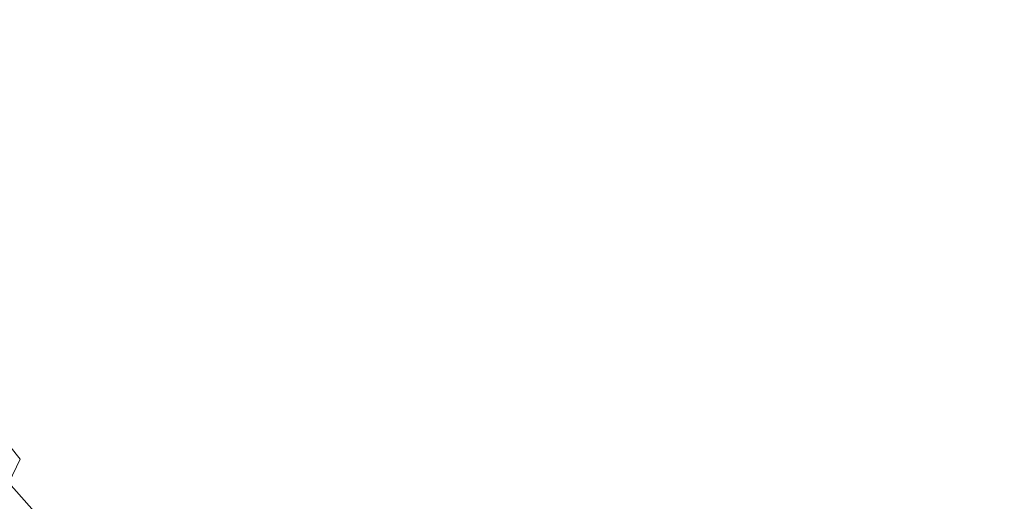
# Model space of a CAD drawing. Extents: x -807 to 810, y -330 to 330.
# Drawn here: x -619 to -501, y -97 to -40 of the extents above; entities that cross this region are included whole.
import ezdxf

# ---------------------------------------------------------------- set-up
doc = ezdxf.new("R2010")
doc.units = 0
doc.header["$LTSCALE"] = 500
doc.header["$MEASUREMENT"] = 0
doc.layers.add('NOVOTERM_CERAMIKA', color=7, linetype='Continuous')

msp = doc.modelspace()

# ---------------------------------------------------------------- linework, layer by layer
at = {"layer": 'NOVOTERM_CERAMIKA', "lineweight": 0}
for points, invisible_edges in [([(-504.33, -29.89, 116.94), (-506.21, -34.89, 116.95), (-497.6, -40.65, 117.02), (-495.52, -34.76, 116.98)], 15), ([(-609.79, -37.8, 118.73), (-611.67, -33.88, 118.73), (-615.61, -36.28, 119.63), (-613.64, -40.5, 119.64)], 15), ([(-528.05, -33.24, 116.91), (-531.52, -35.11, 116.91), (-527.01, -41.13, 116.94), (-522.76, -39.14, 116.93)], 15), ([(-516.19, -33.36, 116.93), (-519.1, -36.57, 116.93), (-512.28, -42.98, 116.99), (-508.82, -39.29, 116.97)], 15), ([(-604.03, -38.59, 118.05), (-606, -35.08, 118.05), (-609.79, -37.8, 118.73), (-607.72, -41.61, 118.74)], 15), ([(-587.91, -37.04, 117.04), (-589.96, -34.8, 117.04), (-593.02, -38.14, 117.24), (-590.88, -40.65, 117.24)], 15), ([(-574.52, -36.14, 116.91), (-576.63, -35.02, 116.91), (-578.87, -38.72, 116.94), (-576.69, -40.04, 116.94)], 15), ([(-531.52, -35.11, 116.91), (-535.34, -36.58, 116.91), (-531.68, -42.61, 116.94), (-527.01, -41.13, 116.94)], 15), ([(-506.21, -34.89, 116.95), (-508.82, -39.29, 116.97), (-500.57, -45.81, 117.06), (-497.6, -40.65, 117.02)], 15), ([(-619.57, -38.62, 120.8), (-617.5, -43.12, 120.81), (-613.64, -40.5, 119.64), (-615.61, -36.28, 119.63)], 15), ([(-598.42, -38.68, 117.56), (-600.44, -35.59, 117.56), (-604.03, -38.59, 118.05), (-601.91, -41.98, 118.05)], 15), ([(-593.02, -38.14, 117.24), (-595.07, -35.47, 117.24), (-598.42, -38.68, 117.56), (-596.27, -41.63, 117.56)], 15), ([(-581.02, -37.21, 116.94), (-583.13, -35.52, 116.94), (-585.78, -39.14, 117.04), (-583.6, -41.06, 117.04)], 15), ([(-572.33, -37.09, 116.91), (-574.52, -36.14, 116.91), (-576.69, -40.04, 116.94), (-574.44, -41.19, 116.94)], 15), ([(-585.78, -39.14, 117.04), (-587.91, -37.04, 117.04), (-590.88, -40.65, 117.24), (-588.66, -43.01, 117.24)], 15), ([(-578.87, -38.72, 116.94), (-581.02, -37.21, 116.94), (-583.6, -41.06, 117.04), (-581.37, -42.81, 117.04)], 15), ([(-570.03, -37.87, 116.91), (-572.33, -37.09, 116.91), (-574.44, -41.19, 116.94), (-572.04, -42.17, 116.94)], 15), ([(-539.38, -37.69, 116.91), (-543.53, -38.49, 116.91), (-541.66, -44.33, 116.94), (-536.62, -43.66, 116.94)], 15), ([(-535.34, -36.58, 116.91), (-539.38, -37.69, 116.91), (-536.62, -43.66, 116.94), (-531.68, -42.61, 116.94)], 15), ([(-519.1, -36.57, 116.93), (-522.76, -39.14, 116.93), (-516.71, -45.82, 117), (-512.28, -42.98, 116.99)], 15), ([(-623.48, -40.89, 122.24), (-621.31, -45.67, 122.26), (-617.5, -43.12, 120.81), (-619.57, -38.62, 120.8)], 15), ([(-607.72, -41.61, 118.74), (-609.79, -37.8, 118.73), (-613.64, -40.5, 119.64), (-611.47, -44.6, 119.65)], 15), ([(-601.91, -41.98, 118.05), (-604.03, -38.59, 118.05), (-607.72, -41.61, 118.74), (-605.5, -45.3, 118.74)], 15), ([(-596.27, -41.63, 117.56), (-598.42, -38.68, 117.56), (-601.91, -41.98, 118.05), (-599.67, -45.22, 118.05)], 15), ([(-590.88, -40.65, 117.24), (-593.02, -38.14, 117.24), (-596.27, -41.63, 117.56), (-594.04, -44.44, 117.57)], 15), ([(-576.69, -40.04, 116.94), (-578.87, -38.72, 116.94), (-581.37, -42.81, 117.04), (-579.13, -44.36, 117.04)], 15), ([(-567.59, -38.49, 116.91), (-570.03, -37.87, 116.91), (-572.04, -42.17, 116.94), (-569.44, -42.98, 116.94)], 15), ([(-564.95, -38.95, 116.91), (-567.59, -38.49, 116.91), (-569.44, -42.98, 116.94), (-566.59, -43.63, 116.94)], 15), ([(-543.53, -38.49, 116.91), (-547.67, -39.01, 116.91), (-546.65, -44.69, 116.94), (-541.66, -44.33, 116.94)], 15), ([(-583.6, -41.06, 117.04), (-585.78, -39.14, 117.04), (-588.66, -43.01, 117.24), (-586.39, -45.2, 117.24)], 15), ([(-574.44, -41.19, 116.94), (-576.69, -40.04, 116.94), (-579.13, -44.36, 117.04), (-576.8, -45.73, 117.04)], 15), ([(-562.08, -39.26, 116.91), (-564.95, -38.95, 116.91), (-566.59, -43.63, 116.94), (-563.42, -44.14, 116.94)], 15), ([(-558.95, -39.42, 116.91), (-562.08, -39.26, 116.91), (-563.42, -44.14, 116.94), (-559.88, -44.49, 116.94)], 15), ([(-555.5, -39.44, 116.91), (-558.95, -39.42, 116.91), (-559.88, -44.49, 116.94), (-555.91, -44.71, 116.94)], 15), ([(-551.7, -39.32, 116.91), (-555.5, -39.44, 116.91), (-555.91, -44.71, 116.94), (-551.45, -44.79, 116.94)], 15), ([(-547.67, -39.01, 116.91), (-551.7, -39.32, 116.91), (-551.45, -44.79, 116.94), (-546.65, -44.69, 116.94)], 15), ([(-522.76, -39.14, 116.93), (-527.01, -41.13, 116.94), (-521.89, -47.92, 117.02), (-516.71, -45.82, 117)], 15), ([(-508.82, -39.29, 116.97), (-512.28, -42.98, 116.99), (-504.62, -50.05, 117.1), (-500.57, -45.81, 117.06)], 15), ([(-617.5, -43.12, 120.81), (-615.23, -47.51, 120.82), (-611.47, -44.6, 119.65), (-613.64, -40.5, 119.64)], 15), ([(-588.66, -43.01, 117.24), (-590.88, -40.65, 117.24), (-594.04, -44.44, 117.57), (-591.72, -47.07, 117.57)], 15), ([(-581.37, -42.81, 117.04), (-583.6, -41.06, 117.04), (-586.39, -45.2, 117.24), (-584.09, -47.2, 117.24)], 15), ([(-572.04, -42.17, 116.94), (-574.44, -41.19, 116.94), (-576.8, -45.73, 117.04), (-574.29, -46.93, 117.04)], 15), ([(-527.01, -41.13, 116.94), (-531.68, -42.61, 116.94), (-527.59, -49.39, 117.03), (-521.89, -47.92, 117.02)], 15), ([(-605.5, -45.3, 118.74), (-607.72, -41.61, 118.74), (-611.47, -44.6, 119.65), (-609.14, -48.58, 119.65)], 15), ([(-599.67, -45.22, 118.05), (-601.91, -41.98, 118.05), (-605.5, -45.3, 118.74), (-603.15, -48.84, 118.74)], 15), ([(-594.04, -44.44, 117.57), (-596.27, -41.63, 117.56), (-599.67, -45.22, 118.05), (-597.33, -48.32, 118.06)], 15), ([(-569.44, -42.98, 116.94), (-572.04, -42.17, 116.94), (-574.29, -46.93, 117.04), (-571.52, -47.96, 117.04)], 15), ([(-621.31, -45.67, 122.26), (-618.93, -50.33, 122.27), (-615.23, -47.51, 120.82), (-617.5, -43.12, 120.81)], 15), ([(-586.39, -45.2, 117.24), (-588.66, -43.01, 117.24), (-591.72, -47.07, 117.57), (-589.36, -49.53, 117.57)], 15), ([(-579.13, -44.36, 117.04), (-581.37, -42.81, 117.04), (-584.09, -47.2, 117.24), (-581.77, -49, 117.24)], 15), ([(-566.59, -43.63, 116.94), (-569.44, -42.98, 116.94), (-571.52, -47.96, 117.04), (-568.43, -48.83, 117.04)], 15), ([(-531.68, -42.61, 116.94), (-536.62, -43.66, 116.94), (-533.58, -50.32, 117.03), (-527.59, -49.39, 117.03)], 15), ([(-512.28, -42.98, 116.99), (-516.71, -45.82, 117), (-509.95, -53.18, 117.14), (-504.62, -50.05, 117.1)], 15), ([(-615.23, -47.51, 120.82), (-612.78, -51.77, 120.83), (-609.14, -48.58, 119.65), (-611.47, -44.6, 119.65)], 15), ([(-591.72, -47.07, 117.57), (-594.04, -44.44, 117.57), (-597.33, -48.32, 118.06), (-594.9, -51.24, 118.06)], 15), ([(-576.8, -45.73, 117.04), (-579.13, -44.36, 117.04), (-581.77, -49, 117.24), (-579.35, -50.61, 117.24)], 15), ([(-563.42, -44.14, 116.94), (-566.59, -43.63, 116.94), (-568.43, -48.83, 117.04), (-564.94, -49.55, 117.04)], 15), ([(-559.88, -44.49, 116.94), (-563.42, -44.14, 116.94), (-564.94, -49.55, 117.04), (-560.96, -50.12, 117.04)], 15), ([(-555.91, -44.71, 116.94), (-559.88, -44.49, 116.94), (-560.96, -50.12, 117.04), (-556.41, -50.56, 117.04)], 15), ([(-551.45, -44.79, 116.94), (-555.91, -44.71, 116.94), (-556.41, -50.56, 117.04), (-551.23, -50.88, 117.04)], 15), ([(-546.65, -44.69, 116.94), (-551.45, -44.79, 116.94), (-551.23, -50.88, 117.04), (-545.58, -51, 117.04)], 15), ([(-541.66, -44.33, 116.94), (-546.65, -44.69, 116.94), (-545.58, -51, 117.04), (-539.64, -50.84, 117.04)], 15), ([(-536.62, -43.66, 116.94), (-541.66, -44.33, 116.94), (-539.64, -50.84, 117.04), (-533.58, -50.32, 117.03)], 15), ([(-625.04, -48.12, 123.99), (-622.54, -53.04, 124.01), (-618.93, -50.33, 122.27), (-621.31, -45.67, 122.26)], 15), ([(-603.15, -48.84, 118.74), (-605.5, -45.3, 118.74), (-609.14, -48.58, 119.65), (-606.67, -52.41, 119.66)], 15), ([(-597.33, -48.32, 118.06), (-599.67, -45.22, 118.05), (-603.15, -48.84, 118.74), (-600.69, -52.22, 118.74)], 15), ([(-584.09, -47.2, 117.24), (-586.39, -45.2, 117.24), (-589.36, -49.53, 117.57), (-586.96, -51.8, 117.57)], 15), ([(-574.29, -46.93, 117.04), (-576.8, -45.73, 117.04), (-579.35, -50.61, 117.24), (-576.71, -52.04, 117.24)], 15), ([(-516.71, -45.82, 117), (-521.89, -47.92, 117.02), (-516.23, -55.36, 117.17), (-509.95, -53.18, 117.14)], 15), ([(-500.57, -45.81, 117.06), (-504.62, -50.05, 117.1), (-496.18, -57.67, 117.3), (-491.47, -52.8, 117.21)], 15), ([(-589.36, -49.53, 117.57), (-591.72, -47.07, 117.57), (-594.9, -51.24, 118.06), (-592.43, -53.98, 118.06)], 15), ([(-571.52, -47.96, 117.04), (-574.29, -46.93, 117.04), (-576.71, -52.04, 117.24), (-573.77, -53.31, 117.24)], 15), ([(-618.93, -50.33, 122.27), (-616.36, -54.85, 122.28), (-612.78, -51.77, 120.83), (-615.23, -47.51, 120.82)], 15), ([(-594.9, -51.24, 118.06), (-597.33, -48.32, 118.06), (-600.69, -52.22, 118.74), (-598.16, -55.43, 118.74)], 15), ([(-581.77, -49, 117.24), (-584.09, -47.2, 117.24), (-586.96, -51.8, 117.57), (-584.56, -53.86, 117.56)], 15), ([(-568.43, -48.83, 117.04), (-571.52, -47.96, 117.04), (-573.77, -53.31, 117.24), (-570.43, -54.41, 117.24)], 15), ([(-521.89, -47.92, 117.02), (-527.59, -49.39, 117.03), (-523.14, -56.76, 117.2), (-516.23, -55.36, 117.17)], 15), ([(-612.78, -51.77, 120.83), (-610.18, -55.87, 120.83), (-606.67, -52.41, 119.66), (-609.14, -48.58, 119.65)], 15), ([(-600.69, -52.22, 118.74), (-603.15, -48.84, 118.74), (-606.67, -52.41, 119.66), (-604.09, -56.08, 119.66)], 15), ([(-579.35, -50.61, 117.24), (-581.77, -49, 117.24), (-584.56, -53.86, 117.56), (-582.03, -55.73, 117.56)], 15), ([(-564.94, -49.55, 117.04), (-568.43, -48.83, 117.04), (-570.43, -54.41, 117.24), (-566.58, -55.36, 117.24)], 15), ([(-527.59, -49.39, 117.03), (-533.58, -50.32, 117.03), (-530.35, -57.54, 117.22), (-523.14, -56.76, 117.2)], 15), ([(-622.54, -53.04, 124.01), (-619.85, -57.82, 124.02), (-616.36, -54.85, 122.28), (-618.93, -50.33, 122.27)], 15), ([(-586.96, -51.8, 117.57), (-589.36, -49.53, 117.57), (-592.43, -53.98, 118.06), (-589.93, -56.52, 118.06)], 15), ([(-576.71, -52.04, 117.24), (-579.35, -50.61, 117.24), (-582.03, -55.73, 117.56), (-579.26, -57.41, 117.56)], 15), ([(-560.96, -50.12, 117.04), (-564.94, -49.55, 117.04), (-566.58, -55.36, 117.24), (-562.13, -56.18, 117.24)], 15), ([(-556.41, -50.56, 117.04), (-560.96, -50.12, 117.04), (-562.13, -56.18, 117.24), (-556.99, -56.86, 117.24)], 15), ([(-551.23, -50.88, 117.04), (-556.41, -50.56, 117.04), (-556.99, -56.86, 117.24), (-551.04, -57.43, 117.24)], 15), ([(-533.58, -50.32, 117.03), (-539.64, -50.84, 117.04), (-537.53, -57.85, 117.23), (-530.35, -57.54, 117.22)], 15), ([(-504.62, -50.05, 117.1), (-509.95, -53.18, 117.14), (-502.54, -61.09, 117.37), (-496.18, -57.67, 117.3)], 15), ([(-616.36, -54.85, 122.28), (-613.64, -59.22, 122.28), (-610.18, -55.87, 120.83), (-612.78, -51.77, 120.83)], 15), ([(-592.43, -53.98, 118.06), (-594.9, -51.24, 118.06), (-598.16, -55.43, 118.74), (-595.57, -58.45, 118.74)], 15), ([(-584.56, -53.86, 117.56), (-586.96, -51.8, 117.57), (-589.93, -56.52, 118.06), (-587.43, -58.85, 118.05)], 15), ([(-545.58, -51, 117.04), (-551.23, -50.88, 117.04), (-551.04, -57.43, 117.24), (-544.49, -57.78, 117.23)], 15), ([(-539.64, -50.84, 117.04), (-545.58, -51, 117.04), (-544.49, -57.78, 117.23), (-537.53, -57.85, 117.23)], 15), ([(-610.18, -55.87, 120.83), (-607.47, -59.81, 120.83), (-604.09, -56.08, 119.66), (-606.67, -52.41, 119.66)], 15), ([(-598.16, -55.43, 118.74), (-600.69, -52.22, 118.74), (-604.09, -56.08, 119.66), (-601.43, -59.57, 119.66)], 15), ([(-573.77, -53.31, 117.24), (-576.71, -52.04, 117.24), (-579.26, -57.41, 117.56), (-576.13, -58.92, 117.56)], 15), ([(-589.93, -56.52, 118.06), (-592.43, -53.98, 118.06), (-595.57, -58.45, 118.74), (-592.95, -61.26, 118.74)], 15), ([(-582.03, -55.73, 117.56), (-584.56, -53.86, 117.56), (-587.43, -58.85, 118.05), (-584.78, -60.97, 118.05)], 15), ([(-570.43, -54.41, 117.24), (-573.77, -53.31, 117.24), (-576.13, -58.92, 117.56), (-572.52, -60.27, 117.56)], 15), ([(-509.95, -53.18, 117.14), (-516.23, -55.36, 117.17), (-510.1, -63.32, 117.44), (-502.54, -61.09, 117.37)], 15), ([(-619.85, -57.82, 124.02), (-616.99, -62.44, 124.03), (-613.64, -59.22, 122.28), (-616.36, -54.85, 122.28)], 15), ([(-566.58, -55.36, 117.24), (-570.43, -54.41, 117.24), (-572.52, -60.27, 117.56), (-568.31, -61.47, 117.56)], 15), ([(-562.13, -56.18, 117.24), (-566.58, -55.36, 117.24), (-568.31, -61.47, 117.56), (-563.38, -62.53, 117.56)], 15), ([(-516.23, -55.36, 117.17), (-523.14, -56.76, 117.2), (-518.41, -64.58, 117.49), (-510.1, -63.32, 117.44)], 15), ([(-613.64, -59.22, 122.28), (-610.78, -63.42, 122.29), (-607.47, -59.81, 120.83), (-610.18, -55.87, 120.83)], 15), ([(-607.47, -59.81, 120.83), (-604.66, -63.57, 120.83), (-601.43, -59.57, 119.66), (-604.09, -56.08, 119.66)], 15), ([(-595.57, -58.45, 118.74), (-598.16, -55.43, 118.74), (-601.43, -59.57, 119.66), (-598.7, -62.86, 119.66)], 15), ([(-587.43, -58.85, 118.05), (-589.93, -56.52, 118.06), (-592.95, -61.26, 118.74), (-590.32, -63.86, 118.74)], 15), ([(-579.26, -57.41, 117.56), (-582.03, -55.73, 117.56), (-584.78, -60.97, 118.05), (-581.86, -62.91, 118.05)], 15), ([(-556.99, -56.86, 117.24), (-562.13, -56.18, 117.24), (-563.38, -62.53, 117.56), (-557.62, -63.46, 117.56)], 15), ([(-576.13, -58.92, 117.56), (-579.26, -57.41, 117.56), (-581.86, -62.91, 118.05), (-578.53, -64.67, 118.05)], 15), ([(-551.04, -57.43, 117.24), (-556.99, -56.86, 117.24), (-557.62, -63.46, 117.56), (-550.91, -64.28, 117.56)], 15), ([(-544.49, -57.78, 117.23), (-551.04, -57.43, 117.24), (-550.91, -64.28, 117.56), (-543.44, -64.89, 117.55)], 15), ([(-530.35, -57.54, 117.22), (-537.53, -57.85, 117.23), (-535.4, -65.2, 117.54), (-526.99, -65.13, 117.52)], 15), ([(-523.14, -56.76, 117.2), (-530.35, -57.54, 117.22), (-526.99, -65.13, 117.52), (-518.41, -64.58, 117.49)], 15), ([(-496.18, -57.67, 117.3), (-502.54, -61.09, 117.37), (-494.6, -69.51, 117.74), (-486.84, -65.85, 117.61)], 15), ([(-623.2, -60.67, 126.06), (-620.2, -65.54, 126.07), (-616.99, -62.44, 124.03), (-619.85, -57.82, 124.02)], 15), ([(-592.95, -61.26, 118.74), (-595.57, -58.45, 118.74), (-598.7, -62.86, 119.66), (-595.95, -65.95, 119.66)], 15), ([(-584.78, -60.97, 118.05), (-587.43, -58.85, 118.05), (-590.32, -63.86, 118.74), (-587.54, -66.25, 118.74)], 15), ([(-572.52, -60.27, 117.56), (-576.13, -58.92, 117.56), (-578.53, -64.67, 118.05), (-574.64, -66.27, 118.05)], 15), ([(-537.53, -57.85, 117.23), (-544.49, -57.78, 117.23), (-543.44, -64.89, 117.55), (-535.4, -65.2, 117.54)], 15), ([(-616.99, -62.44, 124.03), (-613.99, -66.89, 124.03), (-610.78, -63.42, 122.29), (-613.64, -59.22, 122.28)], 15), ([(-610.78, -63.42, 122.29), (-607.82, -67.44, 122.29), (-604.66, -63.57, 120.83), (-607.47, -59.81, 120.83)], 15), ([(-604.66, -63.57, 120.83), (-601.79, -67.13, 120.83), (-598.7, -62.86, 119.66), (-601.43, -59.57, 119.66)], 15), ([(-590.32, -63.86, 118.74), (-592.95, -61.26, 118.74), (-595.95, -65.95, 119.66), (-593.18, -68.81, 119.65)], 15), ([(-581.86, -62.91, 118.05), (-584.78, -60.97, 118.05), (-587.54, -66.25, 118.74), (-584.46, -68.45, 118.74)], 15), ([(-568.31, -61.47, 117.56), (-572.52, -60.27, 117.56), (-574.64, -66.27, 118.05), (-570.07, -67.72, 118.05)], 15), ([(-502.54, -61.09, 117.37), (-510.1, -63.32, 117.44), (-503.87, -71.61, 117.85), (-494.6, -69.51, 117.74)], 15), ([(-620.2, -65.54, 126.07), (-617.04, -70.22, 126.08), (-613.99, -66.89, 124.03), (-616.99, -62.44, 124.03)], 15), ([(-563.38, -62.53, 117.56), (-568.31, -61.47, 117.56), (-570.07, -67.72, 118.05), (-564.67, -69.03, 118.05)], 15), ([(-613.99, -66.89, 124.03), (-610.87, -71.15, 124.03), (-607.82, -67.44, 122.29), (-610.78, -63.42, 122.29)], 15), ([(-607.82, -67.44, 122.29), (-604.79, -71.25, 122.29), (-601.79, -67.13, 120.83), (-604.66, -63.57, 120.83)], 15), ([(-601.79, -67.13, 120.83), (-598.88, -70.48, 120.83), (-595.95, -65.95, 119.66), (-598.7, -62.86, 119.66)], 15), ([(-578.53, -64.67, 118.05), (-581.86, -62.91, 118.05), (-584.46, -68.45, 118.74), (-580.91, -70.46, 118.73)], 15), ([(-557.62, -63.46, 117.56), (-563.38, -62.53, 117.56), (-564.67, -69.03, 118.05), (-558.31, -70.21, 118.04)], 15), ([(-550.91, -64.28, 117.56), (-557.62, -63.46, 117.56), (-558.31, -70.21, 118.04), (-550.85, -71.28, 118.04)], 15), ([(-510.1, -63.32, 117.44), (-518.41, -64.58, 117.49), (-513.74, -72.65, 117.93), (-503.87, -71.61, 117.85)], 15), ([(-587.54, -66.25, 118.74), (-590.32, -63.86, 118.74), (-593.18, -68.81, 119.65), (-590.25, -71.46, 119.65)], 15), ([(-574.64, -66.27, 118.05), (-578.53, -64.67, 118.05), (-580.91, -70.46, 118.73), (-576.74, -72.31, 118.73)], 15), ([(-543.44, -64.89, 117.55), (-550.91, -64.28, 117.56), (-550.85, -71.28, 118.04), (-542.47, -72.15, 118.04)], 15), ([(-518.41, -64.58, 117.49), (-526.99, -65.13, 117.52), (-523.73, -72.92, 117.99), (-513.74, -72.65, 117.93)], 15), ([(-623.21, -68.49, 128.44), (-619.91, -73.4, 128.45), (-617.04, -70.22, 126.08), (-620.2, -65.54, 126.07)], 15), ([(-598.88, -70.48, 120.83), (-595.96, -73.59, 120.83), (-593.18, -68.81, 119.65), (-595.95, -65.95, 119.66)], 15), ([(-535.4, -65.2, 117.54), (-543.44, -64.89, 117.55), (-542.47, -72.15, 118.04), (-533.38, -72.73, 118.02)], 15), ([(-526.99, -65.13, 117.52), (-535.4, -65.2, 117.54), (-533.38, -72.73, 118.02), (-523.73, -72.92, 117.99)], 15), ([(-617.04, -70.22, 126.08), (-613.77, -74.72, 126.08), (-610.87, -71.15, 124.03), (-613.99, -66.89, 124.03)], 15), ([(-604.79, -71.25, 122.29), (-601.71, -74.84, 122.28), (-598.88, -70.48, 120.83), (-601.79, -67.13, 120.83)], 15), ([(-584.46, -68.45, 118.74), (-587.54, -66.25, 118.74), (-590.25, -71.46, 119.65), (-586.98, -73.91, 119.65)], 15), ([(-570.07, -67.72, 118.05), (-574.64, -66.27, 118.05), (-576.74, -72.31, 118.73), (-571.81, -74.01, 118.73)], 15), ([(-610.87, -71.15, 124.03), (-607.67, -75.21, 124.03), (-604.79, -71.25, 122.29), (-607.82, -67.44, 122.29)], 15), ([(-564.67, -69.03, 118.05), (-570.07, -67.72, 118.05), (-571.81, -74.01, 118.73), (-565.96, -75.56, 118.73)], 15), ([(-595.96, -73.59, 120.83), (-592.85, -76.49, 120.82), (-590.25, -71.46, 119.65), (-593.18, -68.81, 119.65)], 15), ([(-580.91, -70.46, 118.73), (-584.46, -68.45, 118.74), (-586.98, -73.91, 119.65), (-583.21, -76.17, 119.64)], 15), ([(-558.31, -70.21, 118.04), (-564.67, -69.03, 118.05), (-565.96, -75.56, 118.73), (-559.03, -76.99, 118.72)], 15), ([(-494.6, -69.51, 117.74), (-503.87, -71.61, 117.85), (-497.88, -80.07, 118.46), (-486.25, -78.38, 118.3)], 15), ([(-619.91, -73.4, 128.45), (-616.46, -78.12, 128.45), (-613.77, -74.72, 126.08), (-617.04, -70.22, 126.08)], 15), ([(-601.71, -74.84, 122.28), (-598.61, -78.2, 122.28), (-595.96, -73.59, 120.83), (-598.88, -70.48, 120.83)], 15), ([(-576.74, -72.31, 118.73), (-580.91, -70.46, 118.73), (-583.21, -76.17, 119.64), (-578.77, -78.26, 119.64)], 15), ([(-550.85, -71.28, 118.04), (-558.31, -70.21, 118.04), (-559.03, -76.99, 118.72), (-550.87, -78.3, 118.72)], 15), ([(-613.77, -74.72, 126.08), (-610.38, -79, 126.08), (-607.67, -75.21, 124.03), (-610.87, -71.15, 124.03)], 15), ([(-607.67, -75.21, 124.03), (-604.4, -79.04, 124.03), (-601.71, -74.84, 122.28), (-604.79, -71.25, 122.29)], 15), ([(-592.85, -76.49, 120.82), (-589.38, -79.18, 120.82), (-586.98, -73.91, 119.65), (-590.25, -71.46, 119.65)], 15), ([(-542.47, -72.15, 118.04), (-550.85, -71.28, 118.04), (-550.87, -78.3, 118.72), (-541.66, -79.42, 118.72)], 15), ([(-503.87, -71.61, 117.85), (-513.74, -72.65, 117.93), (-509.48, -80.76, 118.58), (-497.88, -80.07, 118.46)], 15), ([(-571.81, -74.01, 118.73), (-576.74, -72.31, 118.73), (-578.77, -78.26, 119.64), (-573.49, -80.19, 119.64)], 15), ([(-533.38, -72.73, 118.02), (-542.47, -72.15, 118.04), (-541.66, -79.42, 118.72), (-531.57, -80.25, 118.69)], 15), ([(-523.73, -72.92, 117.99), (-533.38, -72.73, 118.02), (-531.57, -80.25, 118.69), (-520.79, -80.73, 118.65)], 15), ([(-513.74, -72.65, 117.93), (-523.73, -72.92, 117.99), (-520.79, -80.73, 118.65), (-509.48, -80.76, 118.58)], 15), ([(-622.54, -76.42, 131.16), (-618.92, -81.35, 131.16), (-616.46, -78.12, 128.45), (-619.91, -73.4, 128.45)], 15), ([(-598.61, -78.2, 122.28), (-595.31, -81.34, 122.28), (-592.85, -76.49, 120.82), (-595.96, -73.59, 120.83)], 15), ([(-589.38, -79.18, 120.82), (-585.38, -81.68, 120.82), (-583.21, -76.17, 119.64), (-586.98, -73.91, 119.65)], 15), ([(-565.96, -75.56, 118.73), (-571.81, -74.01, 118.73), (-573.49, -80.19, 119.64), (-567.22, -81.98, 119.63)], 15), ([(-616.46, -78.12, 128.45), (-612.9, -82.62, 128.45), (-610.38, -79, 126.08), (-613.77, -74.72, 126.08)], 15), ([(-610.38, -79, 126.08), (-606.93, -83.06, 126.08), (-604.4, -79.04, 124.03), (-607.67, -75.21, 124.03)], 15), ([(-604.4, -79.04, 124.03), (-601.11, -82.63, 124.02), (-598.61, -78.2, 122.28), (-601.71, -74.84, 122.28)], 15), ([(-624.89, -79.28, 134.21), (-621.11, -84.4, 134.22), (-618.92, -81.35, 131.16), (-622.54, -76.42, 131.16)], 15), ([(-595.31, -81.34, 122.28), (-591.63, -84.26, 122.27), (-589.38, -79.18, 120.82), (-592.85, -76.49, 120.82)], 15), ([(-585.38, -81.68, 120.82), (-580.67, -84, 120.81), (-578.77, -78.26, 119.64), (-583.21, -76.17, 119.64)], 15), ([(-559.03, -76.99, 118.72), (-565.96, -75.56, 118.73), (-567.22, -81.98, 119.63), (-559.77, -83.64, 119.63)], 15), ([(-550.87, -78.3, 118.72), (-559.03, -76.99, 118.72), (-559.77, -83.64, 119.63), (-550.99, -85.17, 119.63)], 15), ([(-618.92, -81.35, 131.16), (-615.18, -86.05, 131.16), (-612.9, -82.62, 128.45), (-616.46, -78.12, 128.45)], 15), ([(-612.9, -82.62, 128.45), (-609.25, -86.89, 128.45), (-606.93, -83.06, 126.08), (-610.38, -79, 126.08)], 15), ([(-601.11, -82.63, 124.02), (-597.6, -86, 124.02), (-595.31, -81.34, 122.28), (-598.61, -78.2, 122.28)], 15), ([(-580.67, -84, 120.81), (-575.07, -86.16, 120.8), (-573.49, -80.19, 119.64), (-578.77, -78.26, 119.64)], 15), ([(-541.66, -79.42, 118.72), (-550.87, -78.3, 118.72), (-550.99, -85.17, 119.63), (-541.04, -86.52, 119.62)], 15), ([(-606.93, -83.06, 126.08), (-603.43, -86.88, 126.07), (-601.11, -82.63, 124.02), (-604.4, -79.04, 124.03)], 15), ([(-591.63, -84.26, 122.27), (-587.39, -86.99, 122.26), (-585.38, -81.68, 120.82), (-589.38, -79.18, 120.82)], 15), ([(-531.57, -80.25, 118.69), (-541.66, -79.42, 118.72), (-541.04, -86.52, 119.62), (-530.11, -87.6, 119.59)], 15), ([(-497.88, -80.07, 118.46), (-509.48, -80.76, 118.58), (-505.97, -88.7, 119.47), (-492.94, -88.45, 119.34)], 15), ([(-621.11, -84.4, 134.22), (-617.19, -89.3, 134.22), (-615.18, -86.05, 131.16), (-618.92, -81.35, 131.16)], 15), ([(-597.6, -86, 124.02), (-593.69, -89.15, 124.01), (-591.63, -84.26, 122.27), (-595.31, -81.34, 122.28)], 15), ([(-575.07, -86.16, 120.8), (-568.41, -88.16, 120.8), (-567.22, -81.98, 119.63), (-573.49, -80.19, 119.64)], 15), ([(-520.79, -80.73, 118.65), (-531.57, -80.25, 118.69), (-530.11, -87.6, 119.59), (-518.36, -88.35, 119.55)], 15), ([(-509.48, -80.76, 118.58), (-520.79, -80.73, 118.65), (-518.36, -88.35, 119.55), (-505.97, -88.7, 119.47)], 15), ([(-587.39, -86.99, 122.26), (-582.41, -89.53, 122.26), (-580.67, -84, 120.81), (-585.38, -81.68, 120.82)], 15), ([(-568.41, -88.16, 120.8), (-560.52, -90.02, 120.8), (-559.77, -83.64, 119.63), (-567.22, -81.98, 119.63)], 15), ([(-615.18, -86.05, 131.16), (-611.33, -90.53, 131.16), (-609.25, -86.89, 128.45), (-612.9, -82.62, 128.45)], 15), ([(-609.25, -86.89, 128.45), (-605.53, -90.92, 128.45), (-603.43, -86.88, 126.07), (-606.93, -83.06, 126.08)], 15), ([(-603.43, -86.88, 126.07), (-599.7, -90.46, 126.07), (-597.6, -86, 124.02), (-601.11, -82.63, 124.02)], 15), ([(-560.52, -90.02, 120.8), (-551.22, -91.75, 120.79), (-550.99, -85.17, 119.63), (-559.77, -83.64, 119.63)], 15), ([(-622.98, -87.27, 137.64), (-618.88, -92.34, 137.65), (-617.19, -89.3, 134.22), (-621.11, -84.4, 134.22)], 14), ([(-593.69, -89.15, 124.01), (-589.21, -92.08, 124), (-587.39, -86.99, 122.26), (-591.63, -84.26, 122.27)], 15), ([(-582.41, -89.53, 122.26), (-576.51, -91.89, 122.25), (-575.07, -86.16, 120.8), (-580.67, -84, 120.81)], 15), ([(-617.19, -89.3, 134.22), (-613.14, -93.96, 134.22), (-611.33, -90.53, 131.16), (-615.18, -86.05, 131.16)], 15), ([(-599.7, -90.46, 126.07), (-595.56, -93.81, 126.06), (-593.69, -89.15, 124.01), (-597.6, -86, 124.02)], 15), ([(-551.22, -91.75, 120.79), (-540.69, -93.29, 120.78), (-541.04, -86.52, 119.62), (-550.99, -85.17, 119.63)], 15), ([(-611.33, -90.53, 131.16), (-607.4, -94.75, 131.15), (-605.53, -90.92, 128.45), (-609.25, -86.89, 128.45)], 15), ([(-605.53, -90.92, 128.45), (-601.58, -94.71, 128.44), (-599.7, -90.46, 126.07), (-603.43, -86.88, 126.07)], 15), ([(-589.21, -92.08, 124), (-583.98, -94.82, 123.99), (-582.41, -89.53, 122.26), (-587.39, -86.99, 122.26)], 15), ([(-576.51, -91.89, 122.25), (-569.52, -94.08, 122.24), (-568.41, -88.16, 120.8), (-575.07, -86.16, 120.8)], 15), ([(-540.69, -93.29, 120.78), (-529.11, -94.6, 120.76), (-530.11, -87.6, 119.59), (-541.04, -86.52, 119.62)], 15), ([(-624.5, -89.94, 141.45), (-620.23, -95.18, 141.45), (-618.88, -92.34, 137.65), (-622.98, -87.27, 137.64)], 13), ([(-569.52, -94.08, 122.24), (-561.25, -96.13, 122.24), (-560.52, -90.02, 120.8), (-568.41, -88.16, 120.8)], 15), ([(-529.11, -94.6, 120.76), (-516.67, -95.61, 120.72), (-518.36, -88.35, 119.55), (-530.11, -87.6, 119.59)], 15), ([(-516.67, -95.61, 120.72), (-503.55, -96.26, 120.64), (-505.97, -88.7, 119.47), (-518.36, -88.35, 119.55)], 15), ([(-618.88, -92.34, 137.65), (-614.64, -97.18, 137.65), (-613.14, -93.96, 134.22), (-617.19, -89.3, 134.22)], 15), ([(-595.56, -93.81, 126.06), (-590.84, -96.95, 126.05), (-589.21, -92.08, 124), (-593.69, -89.15, 124.01)], 15), ([(-583.98, -94.82, 123.99), (-577.8, -97.38, 123.98), (-576.51, -91.89, 122.25), (-582.41, -89.53, 122.26)], 15), ([(-503.55, -96.26, 120.64), (-489.81, -96.51, 120.54), (-492.94, -88.45, 119.34), (-505.97, -88.7, 119.47)], 15), ([(-613.14, -93.96, 134.22), (-608.99, -98.37, 134.21), (-607.4, -94.75, 131.15), (-611.33, -90.53, 131.16)], 15), ([(-601.58, -94.71, 128.44), (-597.2, -98.26, 128.43), (-595.56, -93.81, 126.06), (-599.7, -90.46, 126.07)], 15), ([(-561.25, -96.13, 122.24), (-551.52, -98.03, 122.23), (-551.22, -91.75, 120.79), (-560.52, -90.02, 120.8)], 15), ([(-607.4, -94.75, 131.15), (-603.21, -98.73, 131.15), (-601.58, -94.71, 128.44), (-605.53, -90.92, 128.45)], 15), ([(-577.8, -97.38, 123.98), (-570.51, -99.75, 123.98), (-569.52, -94.08, 122.24), (-576.51, -91.89, 122.25)], 15), ([(-551.52, -98.03, 122.23), (-540.53, -99.75, 122.23), (-540.69, -93.29, 120.78), (-551.22, -91.75, 120.79)], 15), ([(-620.23, -95.18, 141.45), (-615.8, -100.19, 141.45), (-614.64, -97.18, 137.65), (-618.88, -92.34, 137.65)], 14), ([(-590.84, -96.95, 126.05), (-585.35, -99.88, 126.04), (-583.98, -94.82, 123.99), (-589.21, -92.08, 124)], 15), ([(-614.64, -97.18, 137.65), (-610.27, -101.77, 137.64), (-608.99, -98.37, 134.21), (-613.14, -93.96, 134.22)], 15), ([(-597.2, -98.26, 128.43), (-592.24, -101.59, 128.42), (-590.84, -96.95, 126.05), (-595.56, -93.81, 126.06)], 15), ([(-570.51, -99.75, 123.98), (-561.92, -101.96, 123.97), (-561.25, -96.13, 122.24), (-569.52, -94.08, 122.24)], 15), ([(-540.53, -99.75, 122.23), (-528.49, -101.25, 122.21), (-529.11, -94.6, 120.76), (-540.69, -93.29, 120.78)], 15), ([(-621.29, -97.83, 145.68), (-616.68, -102.99, 145.68), (-615.8, -100.19, 141.45), (-620.23, -95.18, 141.45)], 15), ([(-608.99, -98.37, 134.21), (-604.57, -102.54, 134.21), (-603.21, -98.73, 131.15), (-607.4, -94.75, 131.15)], 15), ([(-603.21, -98.73, 131.15), (-598.6, -102.48, 131.14), (-597.2, -98.26, 128.43), (-601.58, -94.71, 128.44)], 15), ([(-585.35, -99.88, 126.04), (-578.92, -102.61, 126.03), (-577.8, -97.38, 123.98), (-583.98, -94.82, 123.99)], 15), ([(-528.49, -101.25, 122.21), (-515.58, -102.49, 122.17), (-516.67, -95.61, 120.72), (-529.11, -94.6, 120.76)], 15), ([(-561.92, -101.96, 123.97), (-551.85, -104, 123.97), (-551.52, -98.03, 122.23), (-561.25, -96.13, 122.24)], 15), ([(-515.58, -102.49, 122.17), (-502.01, -103.43, 122.12), (-503.55, -96.26, 120.64), (-516.67, -95.61, 120.72)], 15), ([(-502.01, -103.43, 122.12), (-487.99, -104.13, 122.05), (-489.81, -96.51, 120.54), (-503.55, -96.26, 120.64)], 15), ([(-615.8, -100.19, 141.45), (-611.23, -104.93, 141.45), (-610.27, -101.77, 137.64), (-614.64, -97.18, 137.65)], 14), ([(-592.24, -101.59, 128.42), (-586.52, -104.7, 128.41), (-585.35, -99.88, 126.04), (-590.84, -96.95, 126.05)], 15), ([(-578.92, -102.61, 126.03), (-571.37, -105.15, 126.02), (-570.51, -99.75, 123.98), (-577.8, -97.38, 123.98)], 15)]:
    msp.add_3dface(points, dxfattribs=dict(at, invisible_edges=invisible_edges))

doc.saveas('drawing.dxf')
